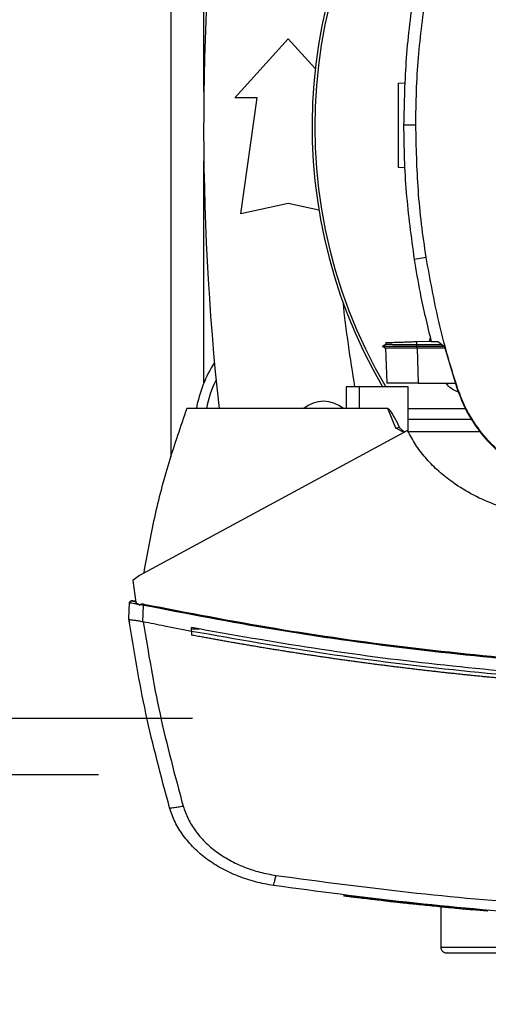
# Model space of a CAD drawing. Extents: x 0.4 to 10.6, y 0.4 to 8.1.
# Drawn here: x 7 to 7.2, y 5.5 to 5.9 of the extents above; entities that cross this region are included whole.
import ezdxf

# ---------------------------------------------------------------- set-up
doc = ezdxf.new("R2010")
doc.units = 0
doc.linetypes.add('SLD-SOLID', pattern=[0])
doc.layers.get('0').update_dxf_attribs({"linetype": 'CONTINUOUS'})
doc.styles.add('SLDTEXTSTYLE0', font='TXT', dxfattribs={"width": 0.75})
doc.dimstyles.new('SLDDIMSTYLE0', dxfattribs={"dimtxt": 0.125, "dimasz": 0.13, "dimexe": 0, "dimexo": 0.0625, "dimgap": 0.03125, "dimtad": 0, "dimtih": 1, "dimtoh": 1, "dimdec": 1, "dimlfac": 20, "dimrnd": 1e-09, "dimzin": 12, "dimtxsty": 'SLDTEXTSTYLE0', "dimsah": 1, "dimcen": 0.09, "dimazin": 3, "dimtfac": 1, "dimtdec": 1, "dimtmove": 0, "dimatfit": 3, "dimtolj": 1, "dimtzin": 12})
doc.dimstyles.new('SLDDIMSTYLE1', dxfattribs={"dimtxt": 0.125, "dimasz": 0.13, "dimexe": 0, "dimexo": 0.0625, "dimgap": 0.03125, "dimtad": 0, "dimtih": 1, "dimtoh": 1, "dimdec": 1, "dimlfac": 20, "dimrnd": 1e-09, "dimzin": 12, "dimtxsty": 'SLDTEXTSTYLE0', "dimsah": 1, "dimcen": 0.09, "dimazin": 3, "dimtfac": 1, "dimtdec": 1, "dimtofl": 0, "dimtmove": 0, "dimatfit": 3, "dimtolj": 1, "dimtzin": 12})

# ---------------------------------------------------------------- blocks, each defined once
blk = doc.blocks.new('_D_6')
at = {"color": 7, "linetype": 'SLD-SOLID'}
for p, q in [((6.27468691558959, 6.17512127446542), (6.274686915589589, 6.42512127446542)), ((7.018554095914268, 6.175121274465424), (6.149686915589589, 6.17512127446542)), ((7.01855409591427, 5.63181418785125), (6.149686915589592, 5.631814187851247)), ((6.274686915589592, 5.631814187851247), (6.274686915589593, 5.381814187851247))]:
    blk.add_line(p, q, dxfattribs=at)
for points in [[(6.27468691558959, 6.17512127446542), (6.294686915589589, 6.30512127446542), (6.254686915589589, 6.30512127446542)], [(6.274686915589592, 5.631814187851247), (6.254686915589593, 5.501814187851247), (6.294686915589592, 5.501814187851247)]]:
    blk.add_solid(points, dxfattribs=at)
at = {"color": 7, "linetype": 'SLD-SOLID', "insert": (6.113054966108997, 5.965382459396504), "char_height": 0.125, "attachment_point": 1, "style": 'SLDTEXTSTYLE0'}
blk.add_mtext('10.9', dxfattribs=at)
blk = doc.blocks.new('_D_7')
at = {"color": 7, "linetype": 'SLD-SOLID'}
for p, q in [((6.712101016194863, 6.151499227221328), (6.712101016194862, 6.401499227221328)), ((7.057924174654425, 6.151499227221329), (6.587101016194863, 6.151499227221328)), ((7.057924174654428, 5.655436235095345), (6.587101016194865, 5.655436235095344)), ((6.712101016194866, 5.655436235095344), (6.712101016194866, 5.405436235095344))]:
    blk.add_line(p, q, dxfattribs=at)
for points in [[(6.712101016194863, 6.151499227221328), (6.732101016194862, 6.281499227221328), (6.692101016194862, 6.281499227221328)], [(6.712101016194866, 5.655436235095344), (6.692101016194867, 5.525436235095344), (6.732101016194866, 5.525436235095344)]]:
    blk.add_solid(points, dxfattribs=at)
at = {"color": 7, "linetype": 'SLD-SOLID', "insert": (6.596649631565778, 5.965382459396506), "char_height": 0.125, "attachment_point": 1, "style": 'SLDTEXTSTYLE0'}
blk.add_mtext('9.9', dxfattribs=at)
blk = doc.blocks.new('_D_9')
at = {"color": 7, "linetype": 'SLD-SOLID'}
for p, q in [((6.930758820320889, 7.099852423848303), (6.93075882032089, 7.750285949971627)), ((8.72045390938421, 5.912072845423163), (8.72045390938421, 7.750285949971627)), ((6.93075882032089, 7.625285949971627), (7.663974415371958, 7.625285949971627)), ((8.72045390938421, 7.625285949971627), (7.987238314333142, 7.625285949971625))]:
    blk.add_line(p, q, dxfattribs=at)
for points in [[(6.93075882032089, 7.625285949971627), (7.06075882032089, 7.605285949971627), (7.06075882032089, 7.645285949971626)], [(8.72045390938421, 7.625285949971627), (8.590453909384209, 7.645285949971626), (8.590453909384209, 7.605285949971627)]]:
    blk.add_solid(points, dxfattribs=at)
at = {"color": 7, "linetype": 'SLD-SOLID', "insert": (7.663974415371958, 7.687200678209797), "char_height": 0.125, "attachment_point": 1, "style": 'SLDTEXTSTYLE0'}
blk.add_mtext('35.8', dxfattribs=at)

msp = doc.modelspace()

# ---------------------------------------------------------------- linework, layer by layer
at = {"color": 7, "linetype": 'SLD-SOLID'}
for p, q in [((7.048869040115601, 6.105361716193015), (7.048869040115601, 5.765006566671414)), ((7.075689898278759, 5.91552481745507), (7.098081650273995, 5.940131117950987)), ((7.098081650273995, 5.940131117950987), (7.10939702889111, 5.927696663594864)), ((7.144110339879979, 5.921653476406278), (7.147064113757732, 5.921756625881354)), ((7.085040318261909, 5.91552481745507), (7.075689898278759, 5.91552481745507)), ((7.078150525853379, 5.866804344361466), (7.085040318261909, 5.91552481745507)), ((7.151482777379618, 5.90406063376009), (7.146372852409907, 5.90406063376009)), ((7.146873331961658, 5.886123919846748), (7.144110339879979, 5.88622040523214)), ((7.098081650273995, 5.871233479862381), (7.078150525853379, 5.866804344361466)), ((7.11090363015339, 5.868384146111461), (7.098081650273995, 5.871233479862381)), ((7.155823884564112, 5.848585155831086), (7.1507760868767, 5.847790778007806)), ((7.151906463151831, 5.813344195604333), (7.157879130155072, 5.813552767861555)), ((7.151953689272937, 5.811991988558477), (7.151906463151831, 5.813344195604333)), ((7.157244774816532, 5.813530614117476), (7.157563389802531, 5.814937461198793)), ((7.157927177600024, 5.813342046962488), (7.160491585309101, 5.813342046962488)), ((7.163516227701507, 5.81107575780952), (7.160491585309101, 5.813342046962488)), ((7.138945796874554, 5.812060033772413), (7.137546965033978, 5.81125248176799)), ((7.137547669025846, 5.811261780327238), (7.13883902477466, 5.81051627493938)), ((7.137547669025846, 5.811261743660995), (7.13755529560441, 5.81125731437883)), ((7.137555412936387, 5.81125731437883), (7.137555060940453, 5.811257138380863)), ((7.137555119606443, 5.811257497710045), (7.137555412936387, 5.81125731437883)), ((7.137555354270399, 5.811257292379084), (7.13755582359831, 5.811257013715636)), ((7.138820896984074, 5.810526666152674), (7.137555412936387, 5.811257321712078)), ((7.137564330166708, 5.81125731437883), (7.137555471602376, 5.81125731437883)), ((7.138820896984074, 5.810526732151911), (7.139326539142853, 5.796046176765856)), ((7.138820896984074, 5.810526724818662), (7.139325189825108, 5.796086267636056)), ((7.138820896984074, 5.810526688152419), (7.139325189825108, 5.7960863043023)), ((7.138905786670088, 5.812890201515578), (7.138935002332586, 5.81205378584459)), ((7.138905786670088, 5.812890201515578), (7.138935002332586, 5.81205378584459)), ((7.138905786670088, 5.812890201515578), (7.138935002332586, 5.812053771178092)), ((7.138935060998576, 5.812053822510832), (7.138935002332586, 5.81205378584459)), ((7.151909455117267, 5.81125731437883), (7.151953689272937, 5.811991988558477)), ((7.163273937167134, 5.81125731437883), (7.151909455117267, 5.81125731437883)), ((7.151953630606949, 5.810526570820442), (7.151909455117267, 5.81125731437883)), ((7.151953630606949, 5.810526570820442), (7.151978270322308, 5.810526585486938)), ((7.162328886751104, 5.811965405532233), (7.151953689272937, 5.811991988558477)), ((7.151978270322308, 5.810526585486938), (7.152490189741905, 5.795866072179773)), ((7.163678732490904, 5.810526585486938), (7.151978270322308, 5.810526585486938)), ((7.163516227701507, 5.81107575780952), (7.168459658594571, 5.794370177460476)), ((7.122352121899436, 5.794350487687934), (7.122352121899436, 5.785255998081587)), ((7.127740886314636, 5.794350487687934), (7.122352121899436, 5.794350487687934)), ((7.127740886314636, 5.794350487687934), (7.127740886314636, 5.785255998081587)), ((7.148308654047361, 5.794350487687934), (7.127740886314636, 5.794350487687934)), ((7.139326539142853, 5.796046176765856), (7.13933287506966, 5.795866072179773)), ((7.139326539142853, 5.796046176765856), (7.139327067136754, 5.796031913597292)), ((7.148308654047361, 5.775471317781716), (7.148308654047361, 5.794350487687934)), ((7.152490189741905, 5.795866072179773), (7.168017023707927, 5.795866072179773)), ((7.168459658594571, 5.794370177460476), (7.168730988793475, 5.79445772178249)), ((7.127740886314636, 5.785255998081587), (7.055596621064678, 5.785255998081587)), ((7.139789237797719, 5.785255998081587), (7.127740886314636, 5.785255998081587)), ((7.143098703566488, 5.776991338888969), (7.139789237797719, 5.785255998081587)), ((7.148308654047361, 5.785255998081587), (7.172261742672572, 5.785255998081587)), ((7.175049081139666, 5.780708753278414), (7.148308654047361, 5.780708753278414)), ((7.146616198932081, 5.775297607788429), (7.143098703566488, 5.776991338888969)), ((7.148020252045673, 5.776056525688011), (7.035758188906606, 5.715377647988917)), ((7.17848092416139, 5.775456680617472), (7.148316045961971, 5.775456680617472)), ((7.035758188906606, 5.715377647988917), (7.033044476255647, 5.713162053583653)), ((7.033044476255647, 5.713162053583653), (7.034270478092768, 5.703950495996352)), ((7.031329082738686, 5.697129944121284), (7.031637783172552, 5.703953971956198)), ((7.033545190471354, 5.704571622154384), (7.033232500750239, 5.704612776345633)), ((7.034199022918225, 5.70448742179374), (7.033545190471354, 5.704571622154384)), ((7.034270478092768, 5.703950495996352), (7.036043657608847, 5.702812742473111)), ((7.036043657608847, 5.702812742473111), (7.036129075288763, 5.703179991563952)), ((7.036129075288763, 5.703179991563952), (7.037533187068342, 5.702932846418993)), ((7.037215686736134, 5.695911495530238), (7.037533187068342, 5.702932846418993)), ((7.031308901638486, 5.697132921420222), (7.031379300825228, 5.698689990099498)), ((7.031399481925428, 5.698685766148294), (7.031379300825228, 5.698689990099498)), ((7.031329200070663, 5.697129181463427), (7.031329082738686, 5.697129944121284)), ((7.031567383985808, 5.695509794837386), (7.031546968221654, 5.695514062788082)), ((7.03721809204168, 5.695918491449421), (7.037323280159872, 5.695889407785398)), ((7.057591499353007, 5.69190267250717), (7.057591499353007, 5.693463173146801)), ((7.057591499353007, 5.692936235234033), (7.060820123389001, 5.692936235234033)), ((7.057591499353007, 5.69190267250717), (7.057591499353007, 5.690342289199519)), ((7.05762722694028, 5.690335557277286), (7.057591499353007, 5.690342289199519)), ((7.121356384068951, 5.581285647697814), (7.121293024800884, 5.580984632508501)), ((7.152243264594405, 5.577728318125722), (7.151757510205881, 5.57778079485284)), ((7.151759387517528, 5.577775778910784), (7.151790773821617, 5.577925465181596)), ((7.152377140381193, 5.577402956550993), (7.152430409099162, 5.577705145060086)), ((7.156451727977877, 5.576982908070096), (7.156217122688057, 5.577006110468727)), ((7.181568691157908, 5.574919097244748), (7.156268866090313, 5.577306626997134)), ((7.16195958435065, 5.576427839815625), (7.16195958435065, 5.559630124530933)), ((7.181525102328117, 5.574617818058484), (7.174867920565782, 5.575222077744692)), ((7.181525102328117, 5.574617818058484), (7.181568691157908, 5.574919097244748)), ((7.181568691157908, 5.574919097244748), (7.181600136127987, 5.575068930180532))]:
    msp.add_line(p, q, dxfattribs=at)
at = {"color": 8, "linetype": 'SLD-SOLID'}
for p, q in [((7.062747007796134, 5.918066215263291), (7.062747007796134, 6.010911402624432)), ((7.062747007796134, 5.796024059688021), (7.062747007796134, 5.88886924704916)), ((7.16195958435065, 5.559630124530933), (7.386645687424281, 5.559630124530933))]:
    msp.add_line(p, q, dxfattribs=at)
at = {"color": 7, "linetype": 'SLD-SOLID'}
for centre, radius, start, end in [((7.324459607723181, 5.903484268103693), 0.2164212598414957, 0, 210.2826081363183), ((7.324459607723181, 5.903484268103693), 0.2152890363846404, 61.35211024345869, 210.4587229749768), ((8.145325749455465, 5.903467731156226), 1.082677165354332, 173.1509512470451, 186.2683165311693), ((7.776462849964959, 5.90346773115623), 0.6596804075961095, 186.3908511617543, 189.5210095326307), ((7.112845434494834, 5.775514975250714), 0.05413385826771697, 147.5297525036456, 169.6335425413303), ((7.112845434494834, 5.775514975250714), 0.0500000000000002, 154.113934830109, 168.7657617186459), ((7.112845434494832, 5.775514975250715), 0.01279527559055119, 49.57881328460599, 130.421186715397), ((7.164459607723013, 5.55963013273103), 0.002500000000001279, 180, 270.0000000000008)]:
    msp.add_arc(centre, radius, start, end, dxfattribs=at)
for points, knots in [([(7.1507760868767, 5.960330488939463), (7.150098605778332, 5.955665217770399), (7.148743643682388, 5.946334676126331), (7.146893390233195, 5.927584288112643), (7.146580953659218, 5.913464949143352), (7.146372852409907, 5.90406063376009)], [0, 0, 0, 0, 0.250341581672188, 0.5006831261006013, 1, 1, 1, 1]), ([(7.151482777379618, 5.90406063376009), (7.151540017726839, 5.908774531940493), (7.151654498413734, 5.918202327679875), (7.152743945789299, 5.936746106340105), (7.154599722744702, 5.950477928812455), (7.155823884564112, 5.959536114782807)], [0, 0, 0, 0, 0.2539266729603631, 0.5078533124460969, 1, 1, 1, 1]), ([(7.144110339879979, 5.921653476406278), (7.144110339879979, 5.921400723126937), (7.144110339879979, 5.921022410041642), (7.144110339879979, 5.918763208933719), (7.144110339879979, 5.916563556799181), (7.144110339879979, 5.913860020357455), (7.144110339879979, 5.910775919028462), (7.144110339879979, 5.907424451530126), (7.144110339879979, 5.90393695736856), (7.144110339879979, 5.900449365349753), (7.144110339879978, 5.897098193629705), (7.144110339879979, 5.894012991735165), (7.144110339879979, 5.891313629920353), (7.144110339879979, 5.889098113152055), (7.144110339879979, 5.887466176947314), (7.144110339879979, 5.886417250501634), (7.144110339879979, 5.886286119268467), (7.144110339879979, 5.88622040523214)], [0, 0, 0, 0, 0.1281515582923865, 0.1918131844994576, 0.2547545900084911, 0.3169111252018441, 0.3783315373864694, 0.4391834328963465, 0.4997248936328418, 0.560266358339594, 0.6211182538494712, 0.682538672970259, 0.7446951961484212, 0.8076366113948946, 0.8712982376019657, 0.9355034488324672, 1, 1, 1, 1]), ([(7.146372852409907, 5.90406063376009), (7.146429306598352, 5.899346766615817), (7.146542214970546, 5.889919032719281), (7.147631095254357, 5.871109065119685), (7.149518778219724, 5.857112991791572), (7.1507760868767, 5.847790778007806)], [0, 0, 0, 0, 0.250341544753174, 0.5006830686875292, 1, 1, 1, 1]), ([(7.155823884564112, 5.848585155831086), (7.155147171677569, 5.853250577368143), (7.153793745743092, 5.862581421554937), (7.151985447117164, 5.881068946398579), (7.151682570016018, 5.894922288062896), (7.151482777379618, 5.90406063376009)], [0, 0, 0, 0, 0.2539266153893847, 0.5078532913391215, 0.9999999999999999, 0.9999999999999999, 0.9999999999999999, 0.9999999999999999]), ([(7.1507760868767, 5.847790778007806), (7.151554560163836, 5.843140245040703), (7.153491875076026, 5.83156689112388), (7.15626711515722, 5.82016331319057), (7.157927177600024, 5.813342046962488)], [0, 0, 0, 0, 0.4018310509232113, 1, 1, 1, 1]), ([(7.168730988793475, 5.79445772178249), (7.16733769169095, 5.798961309299173), (7.164551095516563, 5.807968490698062), (7.159892514373974, 5.825950591016637), (7.157441021617237, 5.839588713501996), (7.155823884564112, 5.848585155831086)], [0, 0, 0, 0, 0.2539237076290001, 0.5078477741622881, 1, 1, 1, 1]), ([(7.138992612333737, 5.812893237480506), (7.13911732582589, 5.812897590541088), (7.139377681822961, 5.812906678133849), (7.141756297053163, 5.812989751866302), (7.144400783095118, 5.81308208620805), (7.146709722623246, 5.813162725547312), (7.149240182562368, 5.813251088535344), (7.151019273832934, 5.813313214770039), (7.151906463151831, 5.813344195604333)], [0, 0, 0, 0, 0.2378671454588476, 0.4965792935334915, 0.6243047731284876, 0.7505411879325642, 0.8756009895430171, 1, 1, 1, 1]), ([(7.151909455117267, 5.811257358378321), (7.150937745083187, 5.811257355184424), (7.148988542221765, 5.811257348777622), (7.145269724614103, 5.811257354095842), (7.141246538312634, 5.811257334710493), (7.138097397840695, 5.811257320730295), (7.13779393263935, 5.811257316439772), (7.13764816386492, 5.81125731437883)], [0, 0, 0, 0, 0.1241986122177692, 0.2491363491463284, 0.5017705590688568, 0.7606766948333178, 1, 1, 1, 1]), ([(7.151953630606949, 5.810526710152165), (7.15077547926019, 5.810525458902609), (7.148117328584873, 5.810522635827403), (7.144375336033134, 5.810520788492358), (7.141223817319372, 5.810520665218863), (7.139191488483939, 5.810522331766616), (7.138941205377762, 5.810525303615944), (7.138820896984074, 5.810526732151911)], [0, 0, 0, 0, 0.1642493344974316, 0.3705801301470654, 0.5776973906178487, 0.7970036837042846, 1, 1, 1, 1]), ([(7.151953689272937, 5.811991878559748), (7.150476650556656, 5.811996456437502), (7.148021842986529, 5.812004064774941), (7.144849741086603, 5.812017424564879), (7.142435752143586, 5.812030121965893), (7.140624881248057, 5.812041685094604), (7.139232819624038, 5.812051698438379), (7.139092863481883, 5.81205254293034), (7.139009625470534, 5.812053045186479)], [0, 0, 0, 0, 0.2063780282090163, 0.3429959826854336, 0.502918868789202, 0.6570169578919882, 0.7960130515701379, 1, 1, 1, 1]), ([(7.152490189741905, 5.795866072179773), (7.151032206710435, 5.795866072179773), (7.148117721938993, 5.795866072179773), (7.14427429640511, 5.795866072179773), (7.141301926057712, 5.795866072179773), (7.139602398509767, 5.795866072179773), (7.139413347977905, 5.795866072179773), (7.13933287506966, 5.795866072179773)], [0, 0, 0, 0, 0.2028777796588389, 0.4055494381743628, 0.6144183663836119, 0.8358699384915291, 1, 1, 1, 1]), ([(7.169395615782315, 5.792126548045741), (7.168335595341015, 5.792543205843972), (7.166280829251797, 5.793350864150601), (7.164854794706054, 5.795045615511199), (7.164164428213439, 5.795866072179773)], [0, 0, 0, 0, 0.5158837528334288, 1, 1, 1, 1]), ([(7.168459658594571, 5.794370177460476), (7.169674966562886, 5.791143491924016), (7.172140823189259, 5.78459655557641), (7.177833969321508, 5.775778640343469), (7.184873576560386, 5.767907445746506), (7.192592883710887, 5.761830535265453), (7.200583700822912, 5.757213044536025), (7.205897076774201, 5.755267347957018), (7.20857857113747, 5.754285415856397)], [0, 0, 0, 0, 0.1754287515205928, 0.3559444689503873, 0.5313881629579678, 0.7119137926625884, 0.8546119175091389, 1, 1, 1, 1]), ([(7.208665866129031, 5.75455684872078), (7.205452956656155, 5.755763849913119), (7.198933963149647, 5.758212855402268), (7.190151670158563, 5.763872375055239), (7.182310639372517, 5.770873032756203), (7.17625505586443, 5.778551741112999), (7.171652000514507, 5.786502012071935), (7.169710704368879, 5.791789354291628), (7.168730988793475, 5.79445772178249)], [0, 0, 0, 0, 0.1754287191766791, 0.3559448813676867, 0.5313874967950432, 0.7119137119646649, 0.8546112482196361, 0.9999999999999999, 0.9999999999999999, 0.9999999999999999, 0.9999999999999999]), ([(7.055596621064678, 5.785255998081587), (7.052982964985962, 5.777715662136138), (7.047772988361777, 5.762685002848482), (7.041731078483632, 5.739652622838693), (7.038940313189917, 5.724098022221633), (7.037549437547282, 5.716345842137589)], [0, 0, 0, 0, 0.3355323821552659, 0.6688392868218165, 1, 1, 1, 1]), ([(7.139789237797719, 5.785255998081587), (7.139813698713207, 5.785253218748442), (7.139867922154621, 5.785247057694985), (7.139989983045255, 5.785186916770192), (7.140440972706148, 5.784815623331035), (7.140953237231579, 5.784026710284569), (7.141556510525184, 5.783065053082548), (7.142061647598499, 5.782189230717052), (7.143104156652129, 5.780327013096977), (7.143958455154893, 5.778697334581028), (7.14465393893361, 5.777370614507545)], [0, 0, 0, 0, 0.00785700686581841, 0.01741692585862679, 0.04306633107322163, 0.1945555944072482, 0.3143911458077079, 0.4091149491222112, 0.5189609174762598, 0.9999999999999999, 0.9999999999999999, 0.9999999999999999, 0.9999999999999999]), ([(7.14465393893361, 5.777370599841047), (7.144404548638914, 5.777311033968147), (7.143908260204793, 5.777192497463649), (7.143367611697525, 5.777058166896343), (7.143098644900499, 5.776991338888969)], [0, 0, 0, 0, 0.502510793221598, 1, 1, 1, 1]), ([(7.14465393893361, 5.777370614507545), (7.144778922282846, 5.777189652066178), (7.145042000256722, 5.776808743467446), (7.145827842357394, 5.77619765931416), (7.146446576123261, 5.775745314810776), (7.146870750658144, 5.775435208865516)], [0, 0, 0, 0, 0.2215430016767825, 0.4663267896377545, 1, 1, 1, 1]), ([(7.194246176706513, 5.742034520046456), (7.190817225185356, 5.743009136723453), (7.184043699852855, 5.744934387258604), (7.174581549961483, 5.749324563022641), (7.166710397404714, 5.754261808875412), (7.160384940640564, 5.759450120482872), (7.155447561397571, 5.764575917760385), (7.151217233294489, 5.770070421650721), (7.149076278410713, 5.774079196703179), (7.148020252045673, 5.776056525688011)], [0, 0, 0, 0, 0.1804236890166229, 0.3564076134050135, 0.5264731275698851, 0.6500350542388965, 0.7700207855446637, 0.8865627128734335, 1, 1, 1, 1]), ([(7.031637783172552, 5.703953971956198), (7.031653171648356, 5.704039553412794), (7.031685042848169, 5.704216801877038), (7.031870659155844, 5.704437830378532), (7.032141644489168, 5.704607785679342), (7.032493300792797, 5.704703677446881), (7.032748132791867, 5.704673861886921), (7.03287686752521, 5.704658799813966)], [0, 0, 0, 0, 0.1609953560190283, 0.3334388165388075, 0.5213702619261642, 0.7582082629904613, 1, 1, 1, 1]), ([(7.031637783172552, 5.703953971956198), (7.031685596978692, 5.703948006535517), (7.031780310818671, 5.703936189699639), (7.032525605968723, 5.703809713354621), (7.033613780077691, 5.703621131001684), (7.034594417358792, 5.703449327415549), (7.035077370104816, 5.703364716096665)], [0, 0, 0, 0, 0.2592356879388724, 0.5135171082661114, 0.7604126898042102, 1, 1, 1, 1]), ([(7.03301121263991, 5.704630566806783), (7.032867364933829, 5.70464914038549), (7.032575264913224, 5.704686856264811), (7.03217468302636, 5.704598371661026), (7.031841747733041, 5.704421685320226), (7.031733513776905, 5.704239012225726), (7.031680081350586, 5.704148831038502)], [0, 0, 0, 0, 0.2463089182217252, 0.5001598012787993, 0.7532412604801821, 1, 1, 1, 1]), ([(7.033055798791514, 5.704621209581545), (7.033094641966364, 5.704613050626791), (7.03315294092521, 5.704600805011719), (7.033412827350197, 5.704546286723044), (7.03369304554136, 5.704487544730625), (7.034041002254595, 5.704414737165852), (7.034213513417495, 5.704378640383726)], [0, 0, 0, 0, 0.5003455193135435, 0.7509587708089315, 0.8765294922507563, 1, 1, 1, 1]), ([(7.034213513417495, 5.704378640383726), (7.033811794537582, 5.704462764176233), (7.033226670094543, 5.704585294855518), (7.03310948468863, 5.704609925285673), (7.033072753262321, 5.704617645622716)], [0, 0, 0, 0, 0.6865528943321099, 1, 1, 1, 1]), ([(7.036129075288763, 5.703179991563952), (7.036132723693918, 5.703191691095693), (7.036140154808078, 5.703215520838353), (7.036170588740583, 5.703260481774215), (7.036268470563305, 5.703337681775096), (7.036511802622774, 5.703404018624151), (7.036998679439017, 5.703430876988729), (7.037400412548222, 5.703363771570237), (7.037666945523153, 5.703319249955227)], [0, 0, 0, 0, 0.0225906565589802, 0.04601291267016028, 0.09926318734636201, 0.2493067711987998, 0.5019467030518316, 1, 1, 1, 1]), ([(7.037533187068342, 5.702932846418993), (7.037545075411824, 5.702967191960406), (7.037569092131622, 5.703036576500446), (7.037616679066367, 5.703174074411828), (7.037646639036522, 5.703260602391429), (7.037666945523153, 5.703319249955227)], [0, 0, 0, 0, 0.2400267606168476, 0.4848998064346541, 1, 1, 1, 1]), ([(7.037533187068342, 5.702932846418993), (7.055818742745545, 5.699390278920395), (7.092467947250729, 5.692290014480994), (7.14803689824669, 5.684491322681602), (7.204027244868987, 5.678819459436262), (7.260330818200289, 5.675291220230341), (7.297959779010647, 5.674852380773607), (7.316784409134396, 5.674632842676385)], [0, 0, 0, 0, 0.198719828259677, 0.3982883404633998, 0.5984993228572162, 0.7991413640217453, 1, 1, 1, 1]), ([(7.037666945523153, 5.703319249955227), (7.055942748796078, 5.699780272326665), (7.092573804924791, 5.692686932230243), (7.148116073659627, 5.684895282402953), (7.204081295562905, 5.679228368212497), (7.260358649818222, 5.675703390015812), (7.297969505444716, 5.675264977358691), (7.316784409134396, 5.675045660574144)], [0, 0, 0, 0, 0.1987068288842422, 0.3982774870859083, 0.5984976966686435, 0.7991476917360159, 1, 1, 1, 1]), ([(7.031308901638486, 5.697132921420222), (7.031328568595765, 5.696997981064032), (7.031367902868289, 5.696728097895557), (7.031447171036918, 5.696188465251775), (7.031507050753953, 5.695783814270883), (7.031546968221654, 5.695514062788082)], [0, 0, 0, 0, 0.2500186023544606, 0.5000417553827728, 0.9999999999999999, 0.9999999999999999, 0.9999999999999999, 0.9999999999999999]), ([(7.048404640147056, 5.617951098802061), (7.044872937073105, 5.631077533883507), (7.037848393021001, 5.657185963597426), (7.033494156474966, 5.683864482069367), (7.031329082738686, 5.697129944121284)], [0, 0, 0, 0, 0.5027661650002468, 1, 1, 1, 1]), ([(7.031330725386375, 5.697118826916376), (7.031417596205514, 5.697032446031868), (7.031591458436668, 5.696859564350094), (7.032764461526903, 5.696684756965657), (7.034357262861456, 5.696490022698358), (7.03593588251074, 5.696288810888163), (7.036865883087668, 5.696020214154658), (7.03721809204168, 5.695918491449421)], [0, 0, 0, 0, 0.2387851363168541, 0.4779017508855369, 0.6957876011321522, 0.8847889630813097, 1, 1, 1, 1]), ([(7.037323280159872, 5.695889422451895), (7.039464642684436, 5.682957165489518), (7.043770783743036, 5.656951236065037), (7.050630839064828, 5.631494091475466), (7.054079518590376, 5.618696303526725)], [0, 0, 0, 0, 0.4972810912192699, 1, 1, 1, 1]), ([(7.057591499353007, 5.691902643174176), (7.053802436838559, 5.692626475972546), (7.047039087176688, 5.693918493270609), (7.040290899563111, 5.695287406927817), (7.037323280159872, 5.695889407785398)], [0, 0, 0, 0, 0.5602346032484943, 1, 1, 1, 1]), ([(7.316784409134396, 5.669301277600414), (7.299340179994218, 5.669488600415061), (7.264468000969581, 5.66986307123147), (7.212270492465628, 5.672874048949822), (7.160321144130478, 5.677715355446161), (7.108706249609321, 5.684374442765871), (7.074608731556171, 5.690437333549647), (7.057591499353007, 5.693463173146801)], [0, 0, 0, 0, 0.2007439585478054, 0.4013005793686793, 0.6014840097703397, 0.8011104757876922, 1, 1, 1, 1]), ([(7.575977318915784, 5.691902643174176), (7.556907685428308, 5.688543669287296), (7.518691877719416, 5.681812239433414), (7.460799421977913, 5.674777888624977), (7.402525114652819, 5.669976709024989), (7.343994708208164, 5.66764390867603), (7.285737332450821, 5.667730153695694), (7.227913463431362, 5.670185271750108), (7.170693909713267, 5.675006132129242), (7.113848504062738, 5.681980666174258), (7.076319109047533, 5.68859969782965), (7.057591499353007, 5.69190267250717)], [0, 0, 0, 0, 0.111406655632383, 0.2232604696851701, 0.3354349427051283, 0.4478009002891847, 0.5602276953269237, 0.6705795909605967, 0.7807399806369731, 0.8905866704597579, 1, 1, 1, 1]), ([(7.316784409134396, 5.666269785953797), (7.316611931124575, 5.666269803317206), (7.315749501558662, 5.666269890138234), (7.314197118906311, 5.666271662469227), (7.312127282867484, 5.6662769343177), (7.310057466286925, 5.666285251102859), (7.307987669381701, 5.666296608015619), (7.305917872331, 5.666310975016109), (7.303848094992601, 5.666328389126515), (7.30177835670247, 5.666348819419295), (7.299708657398372, 5.66637226678362), (7.297638997428747, 5.666398758885091), (7.295569376472826, 5.666428267955561), (7.293499794455808, 5.66646079370499), (7.291430271431774, 5.666496365157653), (7.28936078715958, 5.666534947657929), (7.287291361925352, 5.666576575815014), (7.285221995167033, 5.666621219750452), (7.283152706427466, 5.666668882049027), (7.281083496337641, 5.666719588587013), (7.279014364293181, 5.666773312940862), (7.276945309825992, 5.666830046554857), (7.274876335110779, 5.66688985944109), (7.272807436949894, 5.666952646521684), (7.270738637725119, 5.667018493272319), (7.268669955042648, 5.667087346343752), (7.266601370553002, 5.667159243617221), (7.264532884047449, 5.667234177053103), (7.262464514577914, 5.667312128365381), (7.260396262211771, 5.667393100304664), (7.258328147292753, 5.667477112573359), (7.256260129597996, 5.667564142331432), (7.254192248876622, 5.667654205870665), (7.252124505666764, 5.66774731410016), (7.2500568985355, 5.667843435671291), (7.247989448493362, 5.66794259716274), (7.245922134633514, 5.668044775421635), (7.243854978298022, 5.66815000110712), (7.241787956952915, 5.668258226509267), (7.239721113787327, 5.66836952441426), (7.237654445830634, 5.668483837829963), (7.235587953086662, 5.668601163962327), (7.233521617467189, 5.668721533270593), (7.231455457768531, 5.668844937253136), (7.229389474008948, 5.668971376284131), (7.227323686356415, 5.669100855035348), (7.225258093273927, 5.669233349382595), (7.223192696361276, 5.669368884510805), (7.221127494567849, 5.669507449198996), (7.219062509023574, 5.66964906143771), (7.21699773642471, 5.66979367872149), (7.21493318159185, 5.669941364704979), (7.212868839804909, 5.670092057608), (7.210804713379949, 5.670245790697256), (7.208740823109595, 5.670402579219989), (7.206677146580987, 5.67056238561814), (7.204613724369271, 5.670725224660692), (7.202550536376185, 5.670891099045894), (7.200831439773921, 5.671031882108348), (7.199112485376742, 5.671174537561657), (7.19739369320657, 5.671319100423852), (7.19533138612321, 5.671495614206727), (7.193269352446059, 5.671675159925104), (7.191207591758368, 5.671857737864177), (7.189146107039713, 5.672043381107332), (7.187084894259533, 5.672232044800248), (7.185023936963365, 5.672423758081836), (7.182963270358092, 5.672618484531679), (7.180902901736845, 5.672816295434098), (7.178842839942767, 5.673017089731998), (7.176783078120462, 5.673220987643808), (7.174723604172069, 5.67342787617544), (7.172664445083728, 5.673637825766038), (7.170605600219766, 5.6738508338841), (7.168547067377077, 5.674066874096464), (7.166488844341209, 5.674285931675377), (7.164430960157937, 5.674508089604236), (7.162373401378181, 5.674733233426895), (7.160316181921432, 5.674961475652006), (7.158259287567438, 5.675192702895375), (7.156202752101821, 5.675427031981223), (7.154146581550553, 5.675664358886567), (7.152090771624993, 5.67590480066471), (7.150035304370217, 5.676148213598009), (7.147980194268126, 5.676394716342421), (7.145925456611758, 5.676644276434827), (7.143871086081218, 5.676896851266629), (7.141817092174205, 5.677152512852366), (7.139763483896211, 5.677411186119925), (7.13805247502988, 5.677629331014966), (7.136341694203936, 5.677849346825596), (7.134631162144636, 5.678071265864949), (7.132578928499608, 5.678340661298017), (7.13052710182286, 5.678613084206794), (7.128475667509251, 5.678888567268583), (7.126424662431255, 5.679167093683563), (7.124374068936519, 5.679448682503052), (7.122323905374572, 5.679733324715806), (7.120274151920603, 5.680021023483881), (7.118224849600343, 5.680311787400176), (7.116175975919661, 5.680605600649263), (7.114127534901887, 5.680902486334111), (7.11207954029121, 5.681202404425856), (7.110031997761088, 5.681505393903328), (7.107984923228368, 5.6818114347682), (7.105938298970139, 5.682120544502454), (7.103892127363112, 5.682432733272091), (7.101846418994756, 5.682747942883811), (7.09980118494738, 5.683066245302161), (7.097756456363504, 5.683387594032846), (7.095712200995896, 5.68371203254457), (7.093668448208268, 5.684039499758072), (7.091625171640423, 5.684370075019237), (7.089582397640413, 5.6847036794215), (7.087540115541368, 5.685040367512284), (7.085838651318134, 5.685323487569294), (7.084137515073219, 5.685608540528947), (7.082436692651808, 5.685895469813971), (7.080396216185814, 5.686242932118839), (7.07835625411978, 5.686593390091938), (7.07631683016749, 5.68694697221795), (7.074277947879378, 5.687303595473569), (7.072239616249873, 5.687663306747976), (7.070201830393468, 5.688026083060975), (7.068164594832255, 5.68839194484701), (7.066127902527733, 5.688760857806158), (7.064091759022816, 5.689132853514138), (7.061996211945345, 5.689519037754025), (7.059841259263486, 5.689919393211524), (7.05836523564638, 5.690196836310803), (7.05762722694028, 5.690335557277286)], [0, 0, 0, 0, 0.001985183826027611, 0.009926373959881277, 0.01786758528442227, 0.0258086096434929, 0.03374968934208215, 0.04169084107335257, 0.04963208222934785, 0.0575732042709699, 0.06551422412291105, 0.0734553844895109, 0.0813964765953656, 0.0893375173663228, 0.09727874973955405, 0.105219739668301, 0.1131609552867523, 0.1211021874333173, 0.1290432280160791, 0.1369843203645527, 0.1449254801085623, 0.1528664991806071, 0.1608076227580786, 0.1687488629721242, 0.1766900151979985, 0.1846310946727082, 0.192572120295521, 0.2005133341064195, 0.2084545261540878, 0.2163954884912597, 0.2243366901317178, 0.2322776960481837, 0.2402189753908287, 0.2481600955407479, 0.2561010710236027, 0.2640423711484221, 0.2719833358045659, 0.2799244344342149, 0.287865681202235, 0.2958068743485524, 0.3037478002302085, 0.3116889252922944, 0.3196300450628363, 0.3275711766582587, 0.335512337233186, 0.3434535439292963, 0.3513945856699379, 0.3593357077530263, 0.3672769273195046, 0.37521803695949, 0.3831590499263314, 0.3911002157738367, 0.3990413191444174, 0.4069823812133169, 0.4149236478728839, 0.4228646789238649, 0.4308059446259356, 0.4387470134060514, 0.4466881314228453, 0.4506585977811414, 0.4585998127672383, 0.4665408911335146, 0.474482074363876, 0.4824231554430227, 0.4903641566603645, 0.4983053144361273, 0.5062464218433057, 0.5141877202048479, 0.5221287839962084, 0.5300698437613157, 0.5380109332182978, 0.5459520530669879, 0.5538932318008759, 0.5618342629461539, 0.5697753819677097, 0.5777166060828692, 0.585657740845678, 0.5935987855360414, 0.6015399996196578, 0.609481158138821, 0.6174222973632407, 0.6253634220076729, 0.6333043389156257, 0.6412454929857484, 0.6491866979149724, 0.6571277411414399, 0.6650688567276664, 0.6730100758988237, 0.6809511789207274, 0.6888921974202104, 0.6928628140345413, 0.7008040557126459, 0.7087450337403449, 0.7166862047790873, 0.7246273632280771, 0.732568526662573, 0.7405094896345116, 0.7484507234269485, 0.7563917920691081, 0.7643329439664427, 0.7722739660735437, 0.7802151068425813, 0.7881563758593073, 0.7960973453772755, 0.8040384866927504, 0.8119795949513859, 0.8199206879904362, 0.8278619975167356, 0.8358031049500297, 0.8437442505413113, 0.8516852298319625, 0.8596265052369765, 0.8675674279192649, 0.8755086822964355, 0.8834498419349855, 0.8913909247668916, 0.8953614166789512, 0.9033025242270756, 0.9112436186074074, 0.9191849113418105, 0.9271259957781529, 0.9350671021229535, 0.9430082581005201, 0.9509492503546105, 0.9588903284290259, 0.9668315003678616, 0.9747725728153804, 0.9827137853557887, 0.9913569290117615, 1, 1, 1, 1]), ([(7.048404640147056, 5.617951098802061), (7.048495111990245, 5.617937679418278), (7.048674315574536, 5.617911098754199), (7.049964241609815, 5.618057512671498), (7.051533115444167, 5.618283258285547), (7.052963938627265, 5.618509109703526), (7.05370863129385, 5.618634068802807), (7.054079518590376, 5.618696303526725)], [0, 0, 0, 0, 0.2587417191482251, 0.5125068954235182, 0.7586099922301662, 0.8797779387289513, 1, 1, 1, 1]), ([(7.091938206576915, 5.585415674654057), (7.08940425407086, 5.58586577738753), (7.084350915283866, 5.586763395474592), (7.077068829209227, 5.589178623876425), (7.070216454969231, 5.592354940847524), (7.063983244039981, 5.596319501121287), (7.058528414439584, 5.600969651001553), (7.054036272359483, 5.60620714844535), (7.050512705184155, 5.611859576237482), (7.049098029523142, 5.615947461838241), (7.048404640147056, 5.617951098802061)], [0, 0, 0, 0, 0.1345190776896097, 0.2682648831243974, 0.400096587564664, 0.5288990101107023, 0.6537211933476698, 0.7738767838438368, 0.8891679272570703, 1, 1, 1, 1]), ([(7.054079518590376, 5.618696332859719), (7.054698801410977, 5.616907386685511), (7.055962243883784, 5.613257631673951), (7.05910919466703, 5.608210730013248), (7.063121318628923, 5.603534400559117), (7.067993222049835, 5.599382462517095), (7.073560300181258, 5.595842622382888), (7.07968038066363, 5.593006637811549), (7.086184221958675, 5.590850162825815), (7.090697455025111, 5.590048719143162), (7.092960578766385, 5.589646841775253)], [0, 0, 0, 0, 0.1108450694867648, 0.2261428284978409, 0.3463012089584191, 0.471122424361188, 0.5999204490864409, 0.7317471383493052, 0.8654868004977372, 1, 1, 1, 1]), ([(7.091938206576915, 5.585415674654057), (7.091951732288435, 5.585474849217817), (7.091977927343445, 5.585589451762051), (7.092167047323112, 5.586374684431941), (7.09237696709961, 5.587242172939885), (7.092555327610701, 5.58797837709629), (7.092751496324425, 5.588786466552208), (7.092891757430828, 5.589363641658712), (7.092960578766385, 5.589646841775253)], [0, 0, 0, 0, 0.2829776421033869, 0.548038814079763, 0.670610623960346, 0.7858904555602271, 0.8949437575283271, 1, 1, 1, 1]), ([(7.092960578766385, 5.589646841775253), (7.111437183306964, 5.58716518965227), (7.148453956863762, 5.582193347857341), (7.204348978716535, 5.577312650050906), (7.260495795804347, 5.574147204746972), (7.298014374269722, 5.573763246994506), (7.316784409134396, 5.573571158149589)], [0, 0, 0, 0, 0.2489993731608495, 0.4988553709550151, 0.7492841535001292, 0.9999999999999999, 0.9999999999999999, 0.9999999999999999, 0.9999999999999999]), ([(7.316784409134396, 5.569261906597097), (7.297928523799442, 5.569454928781324), (7.260238375058164, 5.569840751812418), (7.20383490647357, 5.573021549593996), (7.147684645439951, 5.577925911970731), (7.110499029473733, 5.58292193241141), (7.091938206576915, 5.585415645321063)], [0, 0, 0, 0, 0.2507168593258551, 0.5011462231593501, 0.7510021990287952, 1, 1, 1, 1]), ([(7.152197974450934, 5.577423636312099), (7.152242101299239, 5.57741899740081), (7.152316568777437, 5.577411168878299), (7.151687055175, 5.577477264161649), (7.150733744671066, 5.577578211476011), (7.149596800848991, 5.577699323584678), (7.148575080783927, 5.577808890349781), (7.147421260633177, 5.577933245399131), (7.145856981108476, 5.578103467354356), (7.144212045829646, 5.578284102471357), (7.14245440993346, 5.578479113810482), (7.140587564727655, 5.578688435812345), (7.138174771822502, 5.578961988763685), (7.135230351703554, 5.579301133441882), (7.131677074705221, 5.579718125291641), (7.12822855294578, 5.580131317721326), (7.125937313119314, 5.580410772249677), (7.124527894749474, 5.580584110236045), (7.123650486376598, 5.580692570291823), (7.12272819215957, 5.580807037804077), (7.122126733061674, 5.580882139698507), (7.121498416868378, 5.580960657758394), (7.121226545066319, 5.580994852733599), (7.12134954279837, 5.580979366395612), (7.121375978509261, 5.580976037941119)], [0, 0, 0, 0, 0.1024684995593519, 0.1729235386141557, 0.2431322783586169, 0.2793672749115685, 0.2974612576921236, 0.3337430055431108, 0.36440892429157, 0.3920738930906731, 0.419740591045943, 0.447389213159602, 0.4750129789371491, 0.5238263953528406, 0.5725032357188445, 0.627224490091702, 0.6819352056186535, 0.7106145146685324, 0.739274756491146, 0.7679235107009506, 0.8253205946776697, 0.8539472415030991, 0.9686091081995684, 1, 1, 1, 1]), ([(7.121550803156338, 5.581261271979404), (7.12150512129157, 5.581266991827346), (7.121421980529089, 5.581277401921625), (7.122301788689009, 5.581167181466901), (7.123768853383831, 5.580984821780897), (7.12539884872106, 5.580783607368425), (7.127623252954953, 5.58051189666315), (7.130458083234498, 5.580170384639495), (7.133609685442946, 5.579797100363082), (7.136814605960039, 5.579424334855291), (7.140015782561651, 5.579058686489033), (7.143134415355849, 5.578709081971727), (7.145927603968268, 5.578401470625543), (7.148163469999489, 5.578159015166325), (7.149839163953787, 5.577979375456074), (7.151365599813482, 5.577817177371448), (7.152346163608561, 5.577713963034341), (7.152278758581748, 5.577721080504218), (7.152241328616769, 5.57772503283034)], [0, 0, 0, 0, 0.118628005418928, 0.2159023689626076, 0.2645345335699159, 0.3128753366487839, 0.3602892546653827, 0.4065140347138615, 0.4521762059895169, 0.4976890599324224, 0.5431646600352932, 0.5888677891924907, 0.6351804608037827, 0.6824486347220514, 0.7305364465740654, 0.7791188296916376, 0.8773448382090542, 1, 1, 1, 1]), ([(7.127810933505446, 5.580182991102463), (7.127788783467534, 5.580185667612822), (7.127678023188578, 5.580199051383771), (7.127491293939922, 5.58022174197842), (7.127452583466137, 5.580226421276286), (7.127431129892969, 5.580229014570797)], [0, 0, 0, 0, 0.1002629485767763, 0.5013604129225759, 1, 1, 1, 1]), ([(7.145867796911018, 5.578102460470264), (7.14593710543767, 5.578094848818874), (7.146151203980922, 5.578071335933043), (7.14531609192549, 5.57816299644859), (7.14475132447527, 5.578224984388191)], [0, 0, 0, 0, 0.3237225513072383, 1, 1, 1, 1]), ([(7.151756923545991, 5.577782466833525), (7.153263327093372, 5.577621990581793), (7.156177446347312, 5.57731155123386), (7.161057465961473, 5.576820718232633), (7.165262490655494, 5.576408677574159), (7.168721847985315, 5.576078884947613), (7.170864726130518, 5.575878309554055), (7.172331015161437, 5.57574269924991), (7.173591547607299, 5.575626973858477), (7.174630791899179, 5.575532550292557), (7.175080702719132, 5.575491797425975), (7.174989010057135, 5.575500160869809), (7.174975572655509, 5.575501386518092)], [0, 0, 0, 0, 0.1857872921153142, 0.3594032462500622, 0.5332766657272564, 0.6205494288694761, 0.7079690535513037, 0.752533277644153, 0.7978204593310553, 0.8900356965589847, 0.9838849208037957, 1, 1, 1, 1]), ([(7.152768794523439, 5.57736367967139), (7.15277761830303, 5.577413750331774), (7.152795263602804, 5.5775138788315), (7.152812857004846, 5.577614016463117), (7.152821652579485, 5.577664078867819)], [0, 0, 0, 0, 0.5000640229507222, 1, 1, 1, 1]), ([(7.174971114040349, 5.575196558039497), (7.174847624161662, 5.575207686007332), (7.174639757060472, 5.575226417408159), (7.17313119873238, 5.57536368431979), (7.171240800450172, 5.575537862283471), (7.168540127341575, 5.575790422174857), (7.165873662579411, 5.576045009275991), (7.163304687536402, 5.576294946205453), (7.159298174749858, 5.576690555956471), (7.155699747155807, 5.577052502101335), (7.153097877628849, 5.57733059727083), (7.152769146519373, 5.577365732981003)], [0, 0, 0, 0, 0.1290230405181012, 0.2171809196371501, 0.3059801470345838, 0.3810066746350655, 0.5125286131507435, 0.5862785895687982, 0.6599990445649003, 0.9570428531695733, 1, 1, 1, 1]), ([(7.164565938241828, 5.557130132077725), (7.164531967017503, 5.557130132077725), (7.164285937310691, 5.557130132077725), (7.165318017845165, 5.557130132077725), (7.167682780456963, 5.557130132077725), (7.171397723008798, 5.557130132077725), (7.17489180022357, 5.557130132077725), (7.176638870774281, 5.557130132077725)], [0, 0, 0, 0, 0.04006113210170854, 0.2901346295670241, 0.5340175712485468, 0.7670045255500113, 1, 1, 1, 1]), ([(7.176638870774281, 5.557130132077725), (7.17862467479947, 5.557130132077725), (7.182596353978123, 5.557130132077725), (7.19019215917135, 5.557130132077725), (7.199072276112163, 5.557130132077725), (7.209443903288803, 5.557130132077725), (7.221163585818432, 5.557130132077725), (7.234129679083805, 5.557130132077725), (7.248181773937686, 5.557130132077725), (7.263120936036685, 5.557130132077725), (7.278714895190853, 5.557130132077725), (7.294710785346672, 5.557130132077725), (7.310848331627346, 5.557130132077725), (7.326873545479783, 5.557130132077725), (7.342551165362386, 5.557130132077725), (7.357594143092891, 5.557130132077725), (7.37199428057845, 5.557130132077725), (7.385773627109044, 5.557130132077725), (7.399043339160559, 5.557130132077725), (7.411882695133404, 5.557130132077725), (7.424257306588265, 5.557130132077725), (7.436062686336117, 5.557130132077725), (7.447004558275713, 5.557130132077725), (7.456860661213536, 5.557130132077725), (7.465430749498815, 5.557130132077725), (7.472542225163795, 5.557130132077725), (7.478085194847801, 5.557130132077725), (7.481925774135555, 5.557130132077725), (7.484137416972259, 5.557130132077725), (7.484285943219214, 5.557130132077725), (7.484353305364207, 5.557130132077725)], [0, 0, 0, 0, 0.03328434989244488, 0.06656989197626749, 0.101410789536142, 0.1371361442747063, 0.1736018827011256, 0.2106434198250194, 0.2480790718904906, 0.2857148709665557, 0.3233505404044382, 0.3607861511962331, 0.3978277781858133, 0.4342935184938834, 0.4700188190204244, 0.5048596800501045, 0.5381434490866606, 0.5714296196268347, 0.6047133729507388, 0.6379994866452252, 0.6728404535714398, 0.7085657581742214, 0.7450314510722661, 0.7820730285732329, 0.8195086236754278, 0.857144422751493, 0.8947802179468838, 0.9322157963174647, 0.96925735719809, 0.9999999999999999, 0.9999999999999999, 0.9999999999999999, 0.9999999999999999])]:
    msp.add_open_spline(points, degree=3, knots=knots, dxfattribs=at)
at = {"color": 8, "linetype": 'SLD-SOLID'}
msp.add_open_spline([(7.121218401662936, 5.581302954164555), (7.12121361510394, 5.581303555016527), (7.121099959266769, 5.581317822120302), (7.121309465062522, 5.581291545711434), (7.121510147625995, 5.581266375920444)], degree=3, knots=[0, 0, 0, 0, 0.04211450212270074, 1, 1, 1, 1], dxfattribs=at)

# ---------------------------------------------------------------- dimensions: what is measured, and where the dimension line sits
at = {"color": 7, "linetype": 'SLD-SOLID'}
dim = msp.add_linear_dim(base=(6.930758820320889, 7.625285949971627), p1=(8.72045390938421, 5.862072845423164), p2=(6.930758820320889, 7.049852423848304), dimstyle='SLDDIMSTYLE1', dxfattribs=at)
dim.commit()
dim.dimension.update_dxf_attribs({"geometry": '_D_9', "text_midpoint": (7.82560636485255, 7.625285949971627), "dimtype": 160})
for base, p1, p2, picture, middle in [((6.274686915589589, 6.175121274465421), (7.068554095914269, 5.63181418785125), (7.068554095914267, 6.175121274465424), '_D_6', (6.27468691558959, 5.903467731158334)), ((6.712101016194865, 5.655436235095343), (7.107924174654425, 6.151499227221329), (7.107924174654427, 5.655436235095345), '_D_7', (6.712101016194864, 5.903467731158337))]:
    dim = msp.add_linear_dim(base=base, p1=p1, p2=p2, angle=90.0000000000002, dimstyle='SLDDIMSTYLE0', dxfattribs=at)
    dim.commit()
    dim.dimension.update_dxf_attribs({"geometry": picture, "text_midpoint": middle, "dimtype": 160})

doc.saveas('drawing.dxf')
